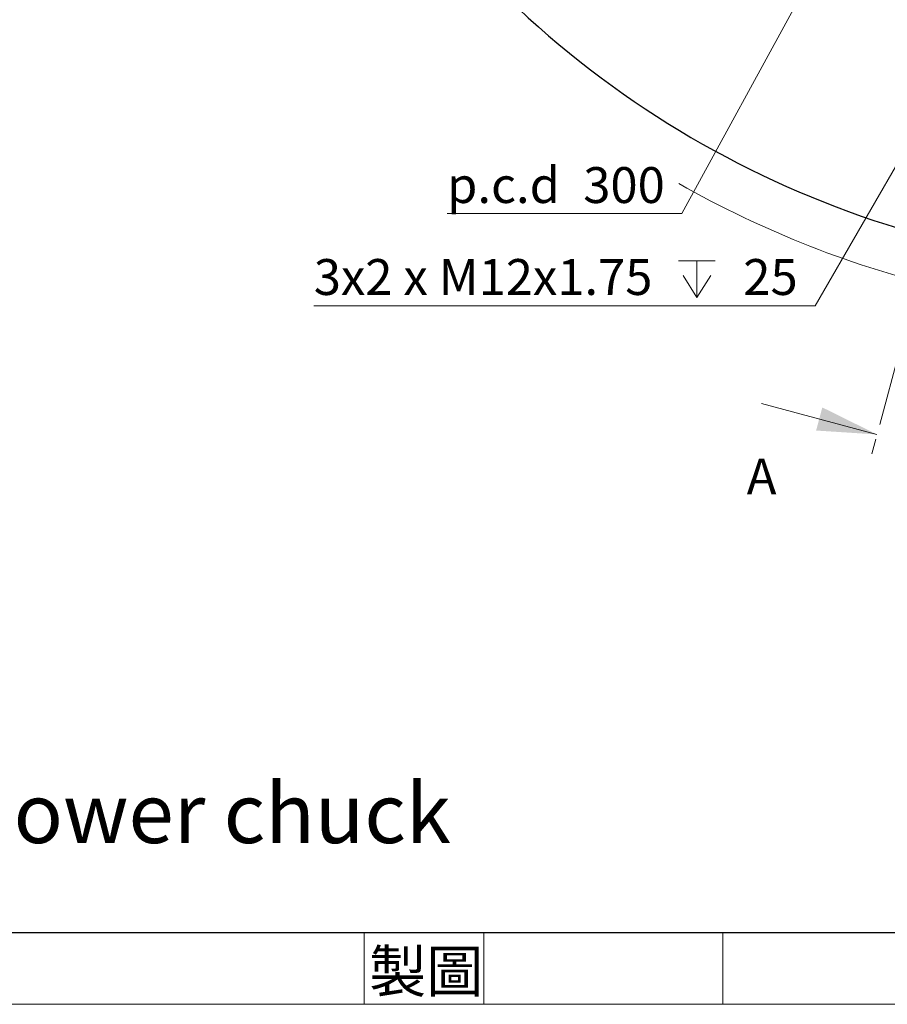
# Model space of a CAD drawing. Units: millimetres. Extents: x 12 to 1038, y 12 to 730.
# Drawn here: x 521 to 702, y 12 to 218 of the extents above; entities that cross this region are included whole.
import ezdxf

# ---------------------------------------------------------------- set-up
doc = ezdxf.new("R2010")
doc.units = ezdxf.units.MM
doc.header["$LTSCALE"] = 2.5
doc.linetypes.add('CENTER', pattern=[10.16, 6.35, -1.27, 1.27, -1.27])
doc.styles.add('SLDTEXTSTYLE0', font='TXT', dxfattribs={"width": 0.75})
doc.styles.add('SLDTEXTSTYLE1', font='TXT', dxfattribs={"width": 0.75, "bigfont": 'bigfont'})
doc.dimstyles.new('SLDDIMSTYLE0', dxfattribs={"dimtxt": 7.5, "dimasz": 6.25, "dimexe": 0, "dimexo": 0.0625, "dimgap": 1.875, "dimtad": 1, "dimdec": 4, "dimlfac": 2.5, "dimzin": 12, "dimdsep": 46, "dimtxsty": 'SLDTEXTSTYLE0', "dimsah": 1, "dimcen": 0.09, "dimazin": 3, "dimtfac": 1, "dimtofl": 0, "dimtmove": 0, "dimatfit": 3, "dimfxl": 0, "dimfrac": 2, "dimtolj": 1, "dimtzin": 12, "dimarcsym": 0})
doc.dimstyles.new('SLDDIMSTYLE2', dxfattribs={"dimtxt": 7.5, "dimasz": 6.25, "dimexe": 0, "dimexo": 0.0625, "dimgap": 1.875, "dimtad": 0, "dimtih": 1, "dimtoh": 1, "dimdec": 6, "dimrnd": 1e-09, "dimzin": 12, "dimdsep": 46, "dimtxsty": 'SLDTEXTSTYLE0', "dimsah": 1, "dimcen": 0, "dimadec": 0, "dimazin": 3, "dimtfac": 1, "dimtdec": 3, "dimtofl": 0, "dimtmove": 0, "dimatfit": 3, "dimfxl": 0, "dimfrac": 2, "dimtolj": 1, "dimtzin": 12, "dimarcsym": 0})
doc.dimstyles.new('SLDDIMSTYLE3', dxfattribs={"dimtxt": 7.5, "dimasz": 6.25, "dimexe": 0, "dimexo": 0.0625, "dimgap": 1.875, "dimtad": 0, "dimtih": 1, "dimtoh": 1, "dimdec": 3, "dimrnd": 1e-09, "dimzin": 12, "dimdsep": 46, "dimtxsty": 'SLDTEXTSTYLE0', "dimsah": 1, "dimcen": 0, "dimadec": 0, "dimazin": 3, "dimtfac": 1, "dimtdec": 3, "dimtofl": 0, "dimtmove": 0, "dimatfit": 3, "dimfxl": 0, "dimfrac": 2, "dimtolj": 1, "dimtzin": 12, "dimarcsym": 0})

# ---------------------------------------------------------------- blocks, each defined once
blk = doc.blocks.new('_D')
at = {"color": 7, "linetype": 'Continuous', "lineweight": 0}
blk.add_line((763.15, 160.95), (763.15, 141), dxfattribs=at)
at = {"color": 7, "linetype": 'Continuous', "lineweight": 18}
blk.add_arc((763.15, 368.45), 224.96, 255, 270, dxfattribs=at)
for points in [[(704.92, 151.16), (710.68, 148.42), (711.29, 150.84)], [(763.15, 143.5), (756.92, 144.83), (756.88, 142.33)]]:
    blk.add_solid(points, dxfattribs=at)
at = {"color": 7, "linetype": 'Continuous', "lineweight": 18, "insert": (727.57, 155.99), "char_height": 7.5, "attachment_point": 1, "rotation": 352.5, "style": 'SLDTEXTSTYLE0'}
blk.add_mtext('15°', dxfattribs=at)
blk = doc.blocks.new('SW_SYMBOL_HOLE_DEPTH')
at = {"color": 0, "linetype": 'Continuous', "lineweight": 18}
for p, q in [((0, 2187.5), (2000, 2187.5)), ((1000, 2187.5), (1000, 187.5)), ((250, 1387.5), (1000, 187.5)), ((1750, 1387.5), (1000, 187.5))]:
    blk.add_line(p, q, dxfattribs=at)
blk = doc.blocks.new('_D_5')
at = {"color": 7, "linetype": 'Continuous', "lineweight": 0}
for p, q in [((721.77, 219.15), (686.76, 158.5)), ((686.76, 158.5), (581.98, 158.5))]:
    blk.add_line(p, q, dxfattribs=at)
at = {"color": 7, "linetype": 'Continuous', "lineweight": 18}
blk.add_solid([(721.77, 219.15), (717.57, 214.36), (719.73, 213.11)], dxfattribs=at)
at = {"color": 7, "linetype": 'Continuous', "lineweight": 18, "xscale": 0.00383203125, "yscale": 0.00383203125, "zscale": 0.00383203125}
blk.add_blockref('SW_SYMBOL_HOLE_DEPTH', (658.22, 159.54), dxfattribs=at)
at = {"color": 7, "linetype": 'Continuous', "lineweight": 18, "char_height": 7.5, "attachment_point": 1, "style": 'SLDTEXTSTYLE0'}
for s, insert in [('3x2 x M12x1.75', (581.98, 168.28)), ('25', (671.75, 168.28))]:
    blk.add_mtext(s, dxfattribs=dict(at, insert=insert))
blk = doc.blocks.new('_D_6')
at = {"color": 7, "linetype": 'Continuous', "lineweight": 0}
for p, q in [((691.17, 236.85), (658.9, 177.84)), ((658.9, 177.84), (609.84, 177.84))]:
    blk.add_line(p, q, dxfattribs=at)
at = {"color": 7, "linetype": 'Continuous', "lineweight": 18}
blk.add_arc((763.15, 368.45), 212.13, 240.3702, 256.7882, dxfattribs=at)
blk.add_solid([(691.17, 236.85), (687.08, 231.97), (689.27, 230.77)], dxfattribs=at)
at = {"color": 7, "linetype": 'Continuous', "lineweight": 18, "char_height": 7.5, "attachment_point": 1, "style": 'SLDTEXTSTYLE0'}
for s, insert in [('p.c.d', (609.84, 187.5)), ('300', (638.3, 187.5))]:
    blk.add_mtext(s, dxfattribs=dict(at, insert=insert))

msp = doc.modelspace()

# ---------------------------------------------------------------- linework, layer by layer
at = {"color": 7, "linetype": 'CENTER', "lineweight": 18}
msp.add_line((737.2318316, 271.7353153), (698.3931853, 126.7875139), dxfattribs=at)
at = {"color": 7, "linetype": 'Continuous', "lineweight": 18}
for p, q in [((675.5391349, 138.0876192), (699.6872805, 131.617143)), ((592.5, 27.5), (592.5, 12.5)), ((617.5, 27.5), (617.5, 12.5)), ((667.5, 12.5), (667.5, 27.5)), ((1025, 12.5), (447.5, 12.5))]:
    msp.add_line(p, q, dxfattribs=at)
at = {"color": 7, "linetype": 'Continuous', "lineweight": 25}
msp.add_line((25, 27.5), (1025, 27.5), dxfattribs=at)
msp.add_arc((763.1477162, 368.4547134), 202.5, 218.805831702, 321.194168298, dxfattribs=at)
at = {"color": 7, "linetype": 'Continuous', "lineweight": 18}
msp.add_solid([(699.6872805, 131.617143), (688.2602553, 137.2671957), (686.9661601, 132.4375665)], dxfattribs=at)

# ---------------------------------------------------------------- texts
at = {"color": 7, "linetype": 'Continuous', "insert": (672.4578833, 126.5882318), "char_height": 7.5, "attachment_point": 1, "style": 'SLDTEXTSTYLE0'}
msp.add_mtext('A', dxfattribs=at)
at = {"color": 1, "linetype": 'Continuous', "lineweight": 0, "insert": (293.75, 58.7001527), "char_height": 12.5, "attachment_point": 1, "style": 'SLDTEXTSTYLE0'}
msp.add_mtext('Extra long jaw stroke 3 jaw power chuck', dxfattribs=at)
at = {"color": 7, "linetype": 'Continuous', "lineweight": 0, "insert": (605.4701614, 23.7814534), "char_height": 8.75, "attachment_point": 2, "style": 'SLDTEXTSTYLE1'}
msp.add_mtext('製圖', dxfattribs=at)

# ---------------------------------------------------------------- dimensions: what is measured, and where the dimension line sits
at = {"color": 7, "linetype": 'Continuous', "lineweight": 18}
dim = msp.add_angular_dim_2l(base=(733.784844, 145.4215562), line1=((698.3931853, 126.7875139), (737.2318316, 271.7353153)), line2=((763.1477162, 163.4547134), (763.1477162, 594.5055997)), dimstyle='SLDDIMSTYLE0', dxfattribs=at)
dim.commit()
dim.dimension.update_dxf_attribs({"geometry": '_D', "text_midpoint": (733.784844, 145.4215562), "dimtype": 162})
for p1, p2, text, dimstyle, picture, middle in [((835.1236401, 500.058157), (691.1717923, 236.8512697), 'p.c.d <>', 'SLDDIMSTYLE3', '_D_6', (632.3851662, 183.7893824)), ((726.8748595, 227.982569), (721.7748595, 219.1491099), '3x2 x M12x1.75  {\\fGDT;x} 25\\P', 'SLDDIMSTYLE2', '_D_5', (632.3851662, 164.5095992))]:
    dim = msp.add_diameter_dim_2p(p1=p1, p2=p2, text=text, dimstyle=dimstyle, override={"dimpost": '<>'}, dxfattribs=at)
    dim.commit()
    dim.dimension.update_dxf_attribs({"geometry": picture, "text_midpoint": middle, "dimtype": 163})

doc.saveas('drawing.dxf')
